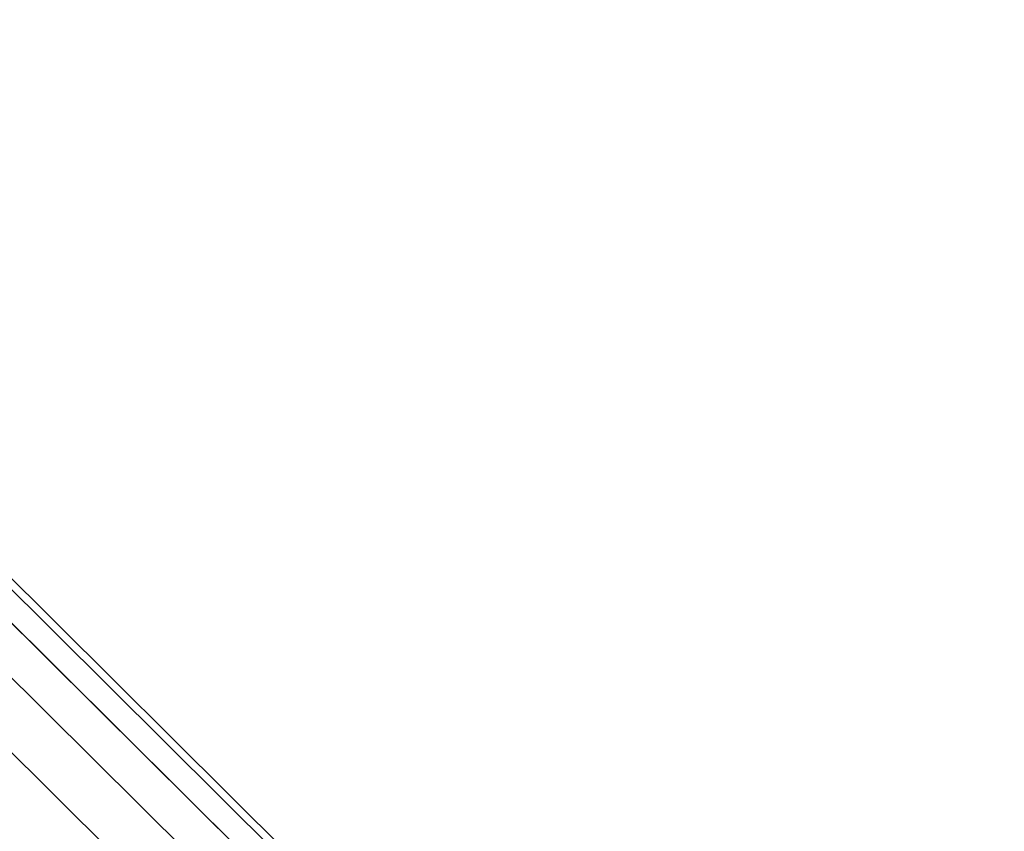
# Model space of a CAD drawing. Units: millimetres. Extents: x 34122 to 45288, y -80278 to -54678.
# Drawn here: x 34164 to 34185, y -64507 to -64490 of the extents above; entities that cross this region are included whole.
import ezdxf

# ---------------------------------------------------------------- set-up
doc = ezdxf.new("R2010")
doc.units = ezdxf.units.MM
doc.header["$MEASUREMENT"] = 0
doc.layers.add('0_Pen_No__65', color=7, linetype='Continuous', lineweight=5, true_color=0x636300)

# ---------------------------------------------------------------- blocks, each defined once
blk = doc.blocks.new('___SOLID3D___365B_BLOCK_', base_point=(3882.815, -7657.852, 1368.763))
at = {"layer": '0_Pen_No__65', "linetype": 'Continuous'}
for p, q in [((3919.999, -7601.024, 1368.763), (3826.12, -7695.24, 1368.763)), ((3826.12, -7695.24, 1368.763), (3919.999, -7601.024, 1368.763)), ((3826.24, -7695.359, 1368.763), (3920.119, -7601.143, 1368.763)), ((3920.119, -7601.143, 1368.763), (3826.24, -7695.359, 1368.763)), ((3826.24, -7695.359, 1368.763), (3920.119, -7601.143, 1368.763)), ((3920.119, -7601.143, 1368.763), (3826.24, -7695.359, 1368.763)), ((3826.598, -7695.716, 1368.763), (3920.477, -7601.499, 1368.763)), ((3920.477, -7601.499, 1368.763), (3826.598, -7695.716, 1368.763)), ((3826.598, -7695.716, 1368.763), (3920.477, -7601.499, 1368.763)), ((3920.477, -7601.499, 1368.763), (3826.598, -7695.716, 1368.763)), ((3827.183, -7696.299, 1368.763), (3921.063, -7602.083, 1368.763)), ((3921.063, -7602.083, 1368.763), (3827.183, -7696.299, 1368.763)), ((3827.183, -7696.299, 1368.763), (3921.063, -7602.083, 1368.763)), ((3921.063, -7602.083, 1368.763), (3827.183, -7696.299, 1368.763)), ((3827.983, -7697.096, 1368.763), (3921.863, -7602.88, 1368.763)), ((3921.863, -7602.88, 1368.763), (3827.983, -7697.096, 1368.763)), ((3827.983, -7697.096, 1368.763), (3921.863, -7602.88, 1368.763)), ((3921.863, -7602.88, 1368.763), (3827.983, -7697.096, 1368.763))]:
    blk.add_line(p, q, dxfattribs=at)

msp = doc.modelspace()

# ---------------------------------------------------------------- block references
at = {"layer": '0_Pen_No__65', "linetype": 'Continuous', "zscale": 1000, "rotation": 270.0909404584276}
msp.add_blockref('___SOLID3D___365B_BLOCK_', (34189.167, -64546.412, 1368763.47), dxfattribs=at)

doc.saveas('drawing.dxf')
